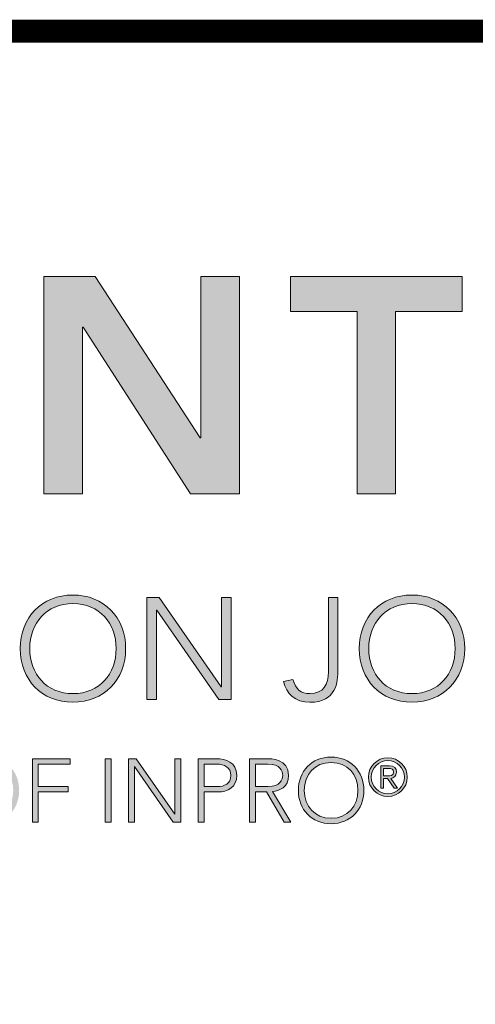
# Model space of a CAD drawing. Extents: x 0 to 359, y -30 to 72.
# Drawn here: x 120 to 121, y 40 to 43 of the extents above; entities that cross this region are included whole.
import ezdxf
from ezdxf.enums import TextEntityAlignment as Align

# ---------------------------------------------------------------- set-up
doc = ezdxf.new("R2018")
doc.units = 0
doc.header["$LTSCALE"] = 2
doc.header["$MEASUREMENT"] = 0
doc.layers.get('0').update_dxf_attribs({"linetype": 'CONTINUOUS'})
for name, color, linetype in [('BORDER', 7, 'CONTINUOUS'), ('Layer 1', 7, 'CONTINUOUS'), ('OBJECT', 7, 'CONTINUOUS'), ('TTITLEBLOCK', 7, 'CONTINUOUS')]:
    doc.layers.add(name, color=color, linetype=linetype)
doc.styles.add('1xIPC_TITLE BLOCK', font='arial.ttf')

# ---------------------------------------------------------------- blocks, each defined once
blk = doc.blocks.new('SMALL_JM_LOGO')
h = blk.add_hatch(color=256)
h.dxf.hatch_style = 1
edge = h.paths.add_edge_path()
edge.add_spline(control_points=[(0.74088, 0.36744), (0.76538, 0.36744), (0.78241, 0.34974), (0.78241, 0.32523), (0.78241, 0.30073), (0.76538, 0.28303), (0.74088, 0.28303), (0.71638, 0.28303), (0.69935, 0.30073), (0.69935, 0.32523), (0.69935, 0.34974), (0.71638, 0.36744), (0.74088, 0.36744)], knot_values=[0, 0, 0, 0, 1, 1, 1, 2, 2, 2, 3, 3, 3, 4, 4, 4, 4], degree=3, periodic=0)
edge = h.paths.add_edge_path(flags=16)
edge.add_spline(control_points=[(0.74088, 0.36064), (0.76188, 0.36064), (0.77492, 0.34521), (0.77492, 0.32523)], knot_values=[1, 1, 1, 1, 2, 2, 2, 2], degree=3, periodic=0)
edge.add_spline(control_points=[(0.77492, 0.32523), (0.77492, 0.30527), (0.76188, 0.28983), (0.74088, 0.28983)], knot_values=[0, 0, 0, 0, 1, 1, 1, 1], degree=3, periodic=0)
edge.add_spline(control_points=[(0.74088, 0.28983), (0.71989, 0.28983), (0.70684, 0.30527), (0.70684, 0.32523)], knot_values=[3, 3, 3, 3, 4, 4, 4, 4], degree=3, periodic=0)
edge.add_spline(control_points=[(0.70684, 0.32523), (0.70684, 0.34521), (0.71989, 0.36064), (0.74088, 0.36064)], knot_values=[2, 2, 2, 2, 3, 3, 3, 3], degree=3, periodic=0)
edge = h.paths.add_edge_path()
edge.add_spline(control_points=[(1.00793, 0.36744), (1.03243, 0.36744), (1.04946, 0.34974), (1.04946, 0.32523), (1.04946, 0.30073), (1.03243, 0.28303), (1.00793, 0.28303), (0.98342, 0.28303), (0.96639, 0.30073), (0.96639, 0.32523), (0.96639, 0.34974), (0.98342, 0.36744), (1.00793, 0.36744)], knot_values=[0, 0, 0, 0, 1, 1, 1, 2, 2, 2, 3, 3, 3, 4, 4, 4, 4], degree=3, periodic=0)
edge = h.paths.add_edge_path(flags=16)
edge.add_spline(control_points=[(0.97389, 0.32523), (0.97389, 0.34521), (0.98693, 0.36064), (1.00793, 0.36064)], knot_values=[2, 2, 2, 2, 3, 3, 3, 3], degree=3, periodic=0)
edge.add_spline(control_points=[(1.00793, 0.36064), (1.02892, 0.36064), (1.04198, 0.34521), (1.04198, 0.32523)], knot_values=[1, 1, 1, 1, 2, 2, 2, 2], degree=3, periodic=0)
edge.add_spline(control_points=[(1.04198, 0.32523), (1.04198, 0.30527), (1.02892, 0.28983), (1.00793, 0.28983)], knot_values=[0, 0, 0, 0, 1, 1, 1, 1], degree=3, periodic=0)
edge.add_spline(control_points=[(1.00793, 0.28983), (0.98693, 0.28983), (0.97389, 0.30527), (0.97389, 0.32523)], knot_values=[3, 3, 3, 3, 4, 4, 4, 4], degree=3, periodic=0)
edge = h.paths.add_edge_path()
edge.add_spline(control_points=[(0.6985, 0.21366), (0.6985, 0.22888), (0.68793, 0.23987), (0.67272, 0.23987)], knot_values=[0, 0, 0, 0, 1, 1, 1, 1], degree=3, periodic=0)
edge.add_spline(control_points=[(0.67272, 0.23987), (0.65749, 0.23987), (0.64691, 0.22888), (0.64691, 0.21366)], knot_values=[3, 3, 3, 3, 4, 4, 4, 4], degree=3, periodic=0)
edge.add_spline(control_points=[(0.64691, 0.21366), (0.64691, 0.19843), (0.65749, 0.18745), (0.67272, 0.18745)], knot_values=[2, 2, 2, 2, 3, 3, 3, 3], degree=3, periodic=0)
edge.add_spline(control_points=[(0.67272, 0.18745), (0.68793, 0.18745), (0.6985, 0.19843), (0.6985, 0.21366)], knot_values=[1, 1, 1, 1, 2, 2, 2, 2], degree=3, periodic=0)
edge = h.paths.add_edge_path(flags=16)
edge.add_spline(control_points=[(0.65157, 0.21366), (0.65157, 0.22607), (0.65968, 0.23565), (0.67272, 0.23565)], knot_values=[2, 2, 2, 2, 3, 3, 3, 3], degree=3, periodic=0)
edge.add_spline(control_points=[(0.67272, 0.23565), (0.68575, 0.23565), (0.69386, 0.22607), (0.69386, 0.21366)], knot_values=[1, 1, 1, 1, 2, 2, 2, 2], degree=3, periodic=0)
edge.add_spline(control_points=[(0.69386, 0.21366), (0.69386, 0.20126), (0.68575, 0.19167), (0.67272, 0.19167)], knot_values=[0, 0, 0, 0, 1, 1, 1, 1], degree=3, periodic=0)
edge.add_spline(control_points=[(0.67272, 0.19167), (0.65968, 0.19167), (0.65157, 0.20126), (0.65157, 0.21366)], knot_values=[3, 3, 3, 3, 4, 4, 4, 4], degree=3, periodic=0)
edge = h.paths.add_edge_path()
edge.add_spline(control_points=[(0.97006, 0.21366), (0.97006, 0.22888), (0.95948, 0.23987), (0.94427, 0.23987)], knot_values=[0, 0, 0, 0, 1, 1, 1, 1], degree=3, periodic=0)
edge.add_spline(control_points=[(0.94427, 0.23987), (0.92905, 0.23987), (0.91846, 0.22888), (0.91846, 0.21366)], knot_values=[3, 3, 3, 3, 4, 4, 4, 4], degree=3, periodic=0)
edge.add_spline(control_points=[(0.91846, 0.21366), (0.91846, 0.19843), (0.92905, 0.18745), (0.94427, 0.18745)], knot_values=[2, 2, 2, 2, 3, 3, 3, 3], degree=3, periodic=0)
edge.add_spline(control_points=[(0.94427, 0.18745), (0.95948, 0.18745), (0.97006, 0.19843), (0.97006, 0.21366)], knot_values=[1, 1, 1, 1, 2, 2, 2, 2], degree=3, periodic=0)
edge = h.paths.add_edge_path(flags=16)
edge.add_spline(control_points=[(0.92313, 0.21366), (0.92313, 0.22607), (0.93122, 0.23565), (0.94427, 0.23565)], knot_values=[2, 2, 2, 2, 3, 3, 3, 3], degree=3, periodic=0)
edge.add_spline(control_points=[(0.94427, 0.23565), (0.95731, 0.23565), (0.9654, 0.22607), (0.9654, 0.21366)], knot_values=[1, 1, 1, 1, 2, 2, 2, 2], degree=3, periodic=0)
edge.add_spline(control_points=[(0.9654, 0.21366), (0.9654, 0.20126), (0.95731, 0.19167), (0.94427, 0.19167)], knot_values=[0, 0, 0, 0, 1, 1, 1, 1], degree=3, periodic=0)
edge.add_spline(control_points=[(0.94427, 0.19167), (0.93122, 0.19167), (0.92313, 0.20126), (0.92313, 0.21366)], knot_values=[3, 3, 3, 3, 4, 4, 4, 4], degree=3, periodic=0)
h = blk.add_hatch(color=256)
h.dxf.hatch_style = 1
edge = h.paths.add_edge_path()
edge.add_spline(control_points=[(1.00419, 0.22408), (1.00419, 0.23249), (0.99733, 0.23935), (0.98892, 0.23935)], knot_values=[0, 0, 0, 0, 1, 1, 1, 1], degree=3, periodic=0)
edge.add_spline(control_points=[(0.98892, 0.23935), (0.98052, 0.23935), (0.97367, 0.23249), (0.97367, 0.22408)], knot_values=[3, 3, 3, 3, 4, 4, 4, 4], degree=3, periodic=0)
edge.add_spline(control_points=[(0.97367, 0.22408), (0.97367, 0.21569), (0.98052, 0.20883), (0.98892, 0.20883)], knot_values=[2, 2, 2, 2, 3, 3, 3, 3], degree=3, periodic=0)
edge.add_spline(control_points=[(0.98892, 0.20883), (0.99733, 0.20883), (1.00419, 0.21569), (1.00419, 0.22408)], knot_values=[1, 1, 1, 1, 2, 2, 2, 2], degree=3, periodic=0)
edge = h.paths.add_edge_path(flags=16)
edge.add_spline(control_points=[(0.97589, 0.22408), (0.97589, 0.2313), (0.98171, 0.23713), (0.98892, 0.23713)], knot_values=[2, 2, 2, 2, 3, 3, 3, 3], degree=3, periodic=0)
edge.add_spline(control_points=[(0.98892, 0.23713), (0.99614, 0.23713), (1.00196, 0.2313), (1.00196, 0.22408)], knot_values=[1, 1, 1, 1, 2, 2, 2, 2], degree=3, periodic=0)
edge.add_spline(control_points=[(1.00196, 0.22408), (1.00196, 0.21687), (0.99614, 0.21104), (0.98892, 0.21104)], knot_values=[0, 0, 0, 0, 1, 1, 1, 1], degree=3, periodic=0)
edge.add_spline(control_points=[(0.98892, 0.21104), (0.98171, 0.21104), (0.97589, 0.21687), (0.97589, 0.22408)], knot_values=[3, 3, 3, 3, 4, 4, 4, 4], degree=3, periodic=0)
edge = h.paths.add_edge_path(flags=0)
edge.add_spline(control_points=[(0.98339, 0.21536), (0.98339, 0.21536), (0.98339, 0.21536), (0.98339, 0.21536), (0.98339, 0.21536), (0.98339, 0.23295), (0.98339, 0.23295)], knot_values=[0.99999, 0.99999, 0.99999, 0.99999, 1, 1, 1, 1.99999, 1.99999, 1.99999, 1.99999], degree=3, periodic=0)
edge.add_spline(control_points=[(0.98339, 0.23295), (0.98339, 0.23295), (0.98339, 0.23295), (0.98339, 0.23295), (0.98339, 0.23295), (0.99016, 0.23295), (0.99016, 0.23295)], knot_values=[1.99999, 1.99999, 1.99999, 1.99999, 2, 2, 2, 3, 3, 3, 3], degree=3, periodic=0)
edge.add_spline(control_points=[(0.99016, 0.23295), (0.99414, 0.23295), (0.9957, 0.23121), (0.9957, 0.22807)], knot_values=[3, 3, 3, 3, 4, 4, 4, 4], degree=3, periodic=0)
edge.add_spline(control_points=[(0.9957, 0.22807), (0.9957, 0.22482), (0.99364, 0.22347), (0.99126, 0.22306)], knot_values=[4, 4, 4, 4, 5, 5, 5, 5], degree=3, periodic=0)
edge.add_spline(control_points=[(0.99126, 0.22306), (0.99126, 0.22306), (0.99652, 0.21536), (0.99652, 0.21536), (0.99652, 0.21536), (0.99402, 0.21536), (0.99402, 0.21536), (0.99402, 0.21536), (0.98877, 0.22306), (0.98877, 0.22306), (0.98877, 0.22306), (0.98561, 0.22306), (0.98561, 0.22306), (0.98561, 0.22306), (0.98561, 0.21536), (0.98561, 0.21536)], knot_values=[5.00005, 5.00005, 5.00005, 5.00005, 6, 6, 6, 7, 7, 7, 8, 8, 8, 9, 9, 9, 9.99995, 9.99995, 9.99995, 9.99995], degree=3, periodic=0)
edge.add_spline(control_points=[(0.98561, 0.21536), (0.98561, 0.21536), (0.98339, 0.21536), (0.98339, 0.21536)], knot_values=[0.00001, 0.00001, 0.00001, 0.00001, 0.99999, 0.99999, 0.99999, 0.99999], degree=3, periodic=0)
edge = h.paths.add_edge_path(flags=0)
edge.add_spline(control_points=[(0.98561, 0.22503), (0.98561, 0.22503), (0.98561, 0.23098), (0.98561, 0.23098), (0.98561, 0.23098), (0.98955, 0.23098), (0.98955, 0.23098)], knot_values=[3.00002, 3.00002, 3.00002, 3.00002, 4, 4, 4, 4.99998, 4.99998, 4.99998, 4.99998], degree=3, periodic=0)
edge.add_spline(control_points=[(0.98955, 0.23098), (0.99143, 0.23098), (0.99349, 0.23032), (0.99349, 0.22807)], knot_values=[2, 2, 2, 2, 3, 3, 3, 3], degree=3, periodic=0)
edge.add_spline(control_points=[(0.99349, 0.22807), (0.99349, 0.22516), (0.99086, 0.22503), (0.98844, 0.22503)], knot_values=[1, 1, 1, 1, 2, 2, 2, 2], degree=3, periodic=0)
edge.add_spline(control_points=[(0.98844, 0.22503), (0.98844, 0.22503), (0.98561, 0.22503), (0.98561, 0.22503)], knot_values=[0.00001, 0.00001, 0.00001, 0.00001, 1, 1, 1, 1], degree=3, periodic=0)
at = {"layer": 'Layer 1'}
h = blk.add_hatch(color=7, dxfattribs=at)
h.dxf.hatch_style = 2
h.paths.add_polyline_path([(0.71792, 0.61813), (0.75827, 0.61813), (0.84115, 0.49104), (0.84163, 0.49104), (0.84163, 0.61813), (0.87208, 0.61813), (0.87208, 0.44707), (0.83342, 0.44707), (0.74885, 0.57826), (0.74837, 0.57826), (0.74837, 0.44707), (0.71792, 0.44707)])
h = blk.add_hatch(color=7, dxfattribs=at)
h.dxf.hatch_style = 2
h.paths.add_polyline_path([(0.96465, 0.59059), (0.91222, 0.59059), (0.91222, 0.61814), (1.04753, 0.61814), (1.04753, 0.59059), (0.9951, 0.59059), (0.9951, 0.44706), (0.96465, 0.44706)])
h = blk.add_hatch(color=7, dxfattribs=at)
h.dxf.hatch_style = 2
h.paths.add_polyline_path([(0.79919, 0.3654), (0.80883, 0.3654), (0.85774, 0.29506), (0.85796, 0.29506), (0.85796, 0.3654), (0.86546, 0.3654), (0.86546, 0.28507), (0.85581, 0.28507), (0.80691, 0.35542), (0.80667, 0.35542), (0.80667, 0.28507), (0.79919, 0.28507)])
h = blk.add_hatch(color=7, dxfattribs=at)
h.dxf.hatch_style = 2
edge = h.paths.add_edge_path()
edge.add_spline(control_points=[(0.94963, 0.30867), (0.94963, 0.29903), (0.94837, 0.28303), (0.92761, 0.28303), (0.91592, 0.28303), (0.90901, 0.28961), (0.90673, 0.29948), (0.90673, 0.29948), (0.91422, 0.30084), (0.91422, 0.30084), (0.91602, 0.29335), (0.92057, 0.28983), (0.92761, 0.28983), (0.93827, 0.28983), (0.94213, 0.29709), (0.94213, 0.30685), (0.94213, 0.30685), (0.94213, 0.3654), (0.94213, 0.3654), (0.94213, 0.3654), (0.94963, 0.3654), (0.94963, 0.3654), (0.94963, 0.3654), (0.94963, 0.30867), (0.94963, 0.30867)], knot_values=[0, 0, 0, 0, 1, 1, 1, 2, 2, 2, 3, 3, 3, 4, 4, 4, 5, 5, 5, 6, 6, 6, 7, 7, 7, 8, 8, 8, 8], degree=3, periodic=0)
h = blk.add_hatch(color=7, dxfattribs=at)
h.dxf.hatch_style = 2
h.paths.add_polyline_path([(0.70891, 0.2386), (0.73879, 0.2386), (0.73879, 0.23438), (0.71356, 0.23438), (0.71356, 0.21662), (0.73702, 0.21662), (0.73702, 0.21239), (0.71356, 0.21239), (0.71356, 0.18872), (0.70891, 0.18872)])
h = blk.add_hatch(color=7, dxfattribs=at)
h.dxf.hatch_style = 2
h.paths.add_polyline_path([(0.76639, 0.2386), (0.77103, 0.2386), (0.77103, 0.18872), (0.76639, 0.18872)])
h = blk.add_hatch(color=7, dxfattribs=at)
h.dxf.hatch_style = 2
h.paths.add_polyline_path([(0.78471, 0.2386), (0.7907, 0.2386), (0.82107, 0.19492), (0.82121, 0.19492), (0.82121, 0.2386), (0.82586, 0.2386), (0.82586, 0.18872), (0.81987, 0.18872), (0.7895, 0.2324), (0.78936, 0.2324), (0.78936, 0.18872), (0.78471, 0.18872)])
h = blk.add_hatch(color=7, dxfattribs=at)
h.dxf.hatch_style = 2
edge = h.paths.add_edge_path()
edge.add_spline(control_points=[(0.83952, 0.2386), (0.83952, 0.2386), (0.85388, 0.2386), (0.85388, 0.2386), (0.86093, 0.2386), (0.86995, 0.23586), (0.86995, 0.22543), (0.86995, 0.21641), (0.86276, 0.21239), (0.85494, 0.21239), (0.85494, 0.21239), (0.84416, 0.21239), (0.84416, 0.21239), (0.84416, 0.21239), (0.84416, 0.18872), (0.84416, 0.18872), (0.84416, 0.18872), (0.83952, 0.18872), (0.83952, 0.18872), (0.83952, 0.18872), (0.83952, 0.2386), (0.83952, 0.2386)], knot_values=[0, 0, 0, 0, 1, 1, 1, 2, 2, 2, 3, 3, 3, 4, 4, 4, 5, 5, 5, 6, 6, 6, 7, 7, 7, 7], degree=3, periodic=0)
edge = h.paths.add_edge_path()
edge.add_spline(control_points=[(0.84416, 0.21662), (0.84416, 0.21662), (0.85473, 0.21662), (0.85473, 0.21662), (0.86001, 0.21662), (0.8653, 0.21887), (0.8653, 0.22543), (0.8653, 0.23184), (0.85981, 0.23438), (0.85444, 0.23438), (0.85444, 0.23438), (0.84416, 0.23438), (0.84416, 0.23438), (0.84416, 0.23438), (0.84416, 0.21662), (0.84416, 0.21662)], knot_values=[0, 0, 0, 0, 1, 1, 1, 2, 2, 2, 3, 3, 3, 4, 4, 4, 5, 5, 5, 5], degree=3, periodic=0)
h = blk.add_hatch(color=7, dxfattribs=at)
h.dxf.hatch_style = 2
edge = h.paths.add_edge_path()
edge.add_spline(control_points=[(0.87995, 0.2386), (0.87995, 0.2386), (0.89304, 0.2386), (0.89304, 0.2386), (0.89699, 0.2386), (0.91081, 0.2386), (0.91081, 0.2255), (0.91081, 0.21599), (0.90356, 0.21338), (0.89805, 0.21268), (0.89805, 0.21268), (0.91257, 0.18872), (0.91257, 0.18872), (0.91257, 0.18872), (0.90729, 0.18872), (0.90729, 0.18872), (0.90729, 0.18872), (0.89326, 0.21239), (0.89326, 0.21239), (0.89326, 0.21239), (0.8846, 0.21239), (0.8846, 0.21239), (0.8846, 0.21239), (0.8846, 0.18872), (0.8846, 0.18872), (0.8846, 0.18872), (0.87995, 0.18872), (0.87995, 0.18872), (0.87995, 0.18872), (0.87995, 0.2386), (0.87995, 0.2386)], knot_values=[0, 0, 0, 0, 1, 1, 1, 2, 2, 2, 3, 3, 3, 4, 4, 4, 5, 5, 5, 6, 6, 6, 7, 7, 7, 8, 8, 8, 9, 9, 9, 10, 10, 10, 10], degree=3, periodic=0)
edge = h.paths.add_edge_path()
edge.add_spline(control_points=[(0.8846, 0.21662), (0.8846, 0.21662), (0.89446, 0.21662), (0.89446, 0.21662), (0.90425, 0.21662), (0.90615, 0.22204), (0.90615, 0.2255), (0.90615, 0.22895), (0.90425, 0.23438), (0.89446, 0.23438), (0.89446, 0.23438), (0.8846, 0.23438), (0.8846, 0.23438), (0.8846, 0.23438), (0.8846, 0.21662), (0.8846, 0.21662)], knot_values=[0, 0, 0, 0, 1, 1, 1, 2, 2, 2, 3, 3, 3, 4, 4, 4, 5, 5, 5, 5], degree=3, periodic=0)
h = blk.add_hatch(color=7, dxfattribs=at)
h.dxf.hatch_style = 2
edge = h.paths.add_edge_path()
edge.add_spline(control_points=[(0.98561, 0.21536), (0.98561, 0.21536), (0.98339, 0.21536), (0.98339, 0.21536), (0.98339, 0.21536), (0.98339, 0.23295), (0.98339, 0.23295), (0.98339, 0.23295), (0.99016, 0.23295), (0.99016, 0.23295), (0.99414, 0.23295), (0.9957, 0.23121), (0.9957, 0.22807), (0.9957, 0.22482), (0.99364, 0.22347), (0.99126, 0.22306), (0.99126, 0.22306), (0.99652, 0.21536), (0.99652, 0.21536), (0.99652, 0.21536), (0.99402, 0.21536), (0.99402, 0.21536), (0.99402, 0.21536), (0.98877, 0.22306), (0.98877, 0.22306), (0.98877, 0.22306), (0.98561, 0.22306), (0.98561, 0.22306), (0.98561, 0.22306), (0.98561, 0.21536), (0.98561, 0.21536)], knot_values=[0, 0, 0, 0, 1, 1, 1, 2, 2, 2, 3, 3, 3, 4, 4, 4, 5, 5, 5, 6, 6, 6, 7, 7, 7, 8, 8, 8, 9, 9, 9, 10, 10, 10, 10], degree=3, periodic=0)
edge = h.paths.add_edge_path()
edge.add_spline(control_points=[(0.98561, 0.22503), (0.98561, 0.22503), (0.98844, 0.22503), (0.98844, 0.22503), (0.99086, 0.22503), (0.99349, 0.22516), (0.99349, 0.22807), (0.99349, 0.23032), (0.99143, 0.23098), (0.98955, 0.23098), (0.98955, 0.23098), (0.98561, 0.23098), (0.98561, 0.23098), (0.98561, 0.23098), (0.98561, 0.22503), (0.98561, 0.22503)], knot_values=[0, 0, 0, 0, 1, 1, 1, 2, 2, 2, 3, 3, 3, 4, 4, 4, 5, 5, 5, 5], degree=3, periodic=0)
edge = h.paths.add_edge_path()
edge.add_spline(control_points=[(0.98892, 0.23935), (0.99733, 0.23935), (1.00419, 0.23249), (1.00419, 0.22408), (1.00419, 0.21569), (0.99733, 0.20883), (0.98892, 0.20883), (0.98052, 0.20883), (0.97367, 0.21569), (0.97367, 0.22408), (0.97367, 0.23249), (0.98052, 0.23935), (0.98892, 0.23935)], knot_values=[0, 0, 0, 0, 0.013889, 0.013889, 0.013889, 0.027778, 0.027778, 0.027778, 0.041667, 0.041667, 0.041667, 0.055556, 0.055556, 0.055556, 0.055556], degree=3, periodic=0)
edge.add_line((0.98892, 0.23935), (0.98892, 0.23935))
edge = h.paths.add_edge_path()
edge.add_spline(control_points=[(0.98892, 0.21104), (0.99614, 0.21104), (1.00196, 0.21687), (1.00196, 0.22408), (1.00196, 0.2313), (0.99614, 0.23713), (0.98892, 0.23713), (0.98171, 0.23713), (0.97589, 0.2313), (0.97589, 0.22408), (0.97589, 0.21687), (0.98171, 0.21104), (0.98892, 0.21104)], knot_values=[0, 0, 0, 0, 0.013889, 0.013889, 0.013889, 0.027778, 0.027778, 0.027778, 0.041667, 0.041667, 0.041667, 0.055556, 0.055556, 0.055556, 0.055556], degree=3, periodic=0)
edge.add_line((0.98892, 0.21104), (0.98892, 0.21104))
at = {"layer": 'Layer 1', "lineweight": 0}
for p, q in [((0.71792, 0.61813), (0.75827, 0.61813)), ((0.71792, 0.44707), (0.71792, 0.61813)), ((0.75827, 0.61813), (0.84115, 0.49104)), ((0.84163, 0.49104), (0.84163, 0.61813)), ((0.84163, 0.61813), (0.87208, 0.61813)), ((0.87208, 0.61813), (0.87208, 0.44707)), ((0.91222, 0.59059), (0.91222, 0.61814)), ((0.91222, 0.61814), (1.04753, 0.61814)), ((1.04753, 0.61814), (1.04753, 0.59059)), ((0.96465, 0.59059), (0.91222, 0.59059)), ((0.96465, 0.44706), (0.96465, 0.59059)), ((1.04753, 0.59059), (0.9951, 0.59059)), ((0.9951, 0.59059), (0.9951, 0.44706)), ((0.74885, 0.57826), (0.74837, 0.57826)), ((0.74837, 0.57826), (0.74837, 0.44707)), ((0.83342, 0.44707), (0.74885, 0.57826)), ((0.84115, 0.49104), (0.84163, 0.49104)), ((0.74837, 0.44707), (0.71792, 0.44707)), ((0.87208, 0.44707), (0.83342, 0.44707)), ((0.9951, 0.44706), (0.96465, 0.44706)), ((0.79919, 0.3654), (0.80883, 0.3654)), ((0.79919, 0.28507), (0.79919, 0.3654)), ((0.80883, 0.3654), (0.85774, 0.29506)), ((0.85796, 0.29506), (0.85796, 0.3654)), ((0.85796, 0.3654), (0.86546, 0.3654)), ((0.86546, 0.3654), (0.86546, 0.28507)), ((0.80691, 0.35542), (0.80667, 0.35542)), ((0.80667, 0.35542), (0.80667, 0.28507)), ((0.85581, 0.28507), (0.80691, 0.35542)), ((0.85774, 0.29506), (0.85796, 0.29506)), ((0.80667, 0.28507), (0.79919, 0.28507)), ((0.86546, 0.28507), (0.85581, 0.28507))]:
    blk.add_line(p, q, dxfattribs=at)
for points in [[(0.70891, 0.2386), (0.73879, 0.2386), (0.73879, 0.23438), (0.71356, 0.23438), (0.71356, 0.21662), (0.73702, 0.21662), (0.73702, 0.21239), (0.71356, 0.21239), (0.71356, 0.18872), (0.70891, 0.18872), (0.70891, 0.2386)], [(0.76639, 0.2386), (0.77103, 0.2386), (0.77103, 0.18872), (0.76639, 0.18872), (0.76639, 0.2386)], [(0.78471, 0.2386), (0.7907, 0.2386), (0.82107, 0.19492), (0.82121, 0.19492), (0.82121, 0.2386), (0.82586, 0.2386), (0.82586, 0.18872), (0.81987, 0.18872), (0.7895, 0.2324), (0.78936, 0.2324), (0.78936, 0.18872), (0.78471, 0.18872), (0.78471, 0.2386)]]:
    blk.add_lwpolyline(points, dxfattribs=at)
for points, knots in [([(0.74088, 0.36744), (0.76538, 0.36744), (0.78241, 0.34974), (0.78241, 0.32523), (0.78241, 0.30073), (0.76538, 0.28303), (0.74088, 0.28303), (0.71638, 0.28303), (0.69935, 0.30073), (0.69935, 0.32523), (0.69935, 0.34974), (0.71638, 0.36744), (0.74088, 0.36744)], [0, 0, 0, 0, 1, 1, 1, 2, 2, 2, 3, 3, 3, 4, 4, 4, 4]), ([(1.00793, 0.36744), (1.03243, 0.36744), (1.04946, 0.34974), (1.04946, 0.32523), (1.04946, 0.30073), (1.03243, 0.28303), (1.00793, 0.28303), (0.98342, 0.28303), (0.96639, 0.30073), (0.96639, 0.32523), (0.96639, 0.34974), (0.98342, 0.36744), (1.00793, 0.36744)], [0, 0, 0, 0, 1, 1, 1, 2, 2, 2, 3, 3, 3, 4, 4, 4, 4]), ([(0.74088, 0.28983), (0.76188, 0.28983), (0.77492, 0.30527), (0.77492, 0.32523), (0.77492, 0.34521), (0.76188, 0.36064), (0.74088, 0.36064), (0.71989, 0.36064), (0.70684, 0.34521), (0.70684, 0.32523), (0.70684, 0.30527), (0.71989, 0.28983), (0.74088, 0.28983)], [0, 0, 0, 0, 1, 1, 1, 2, 2, 2, 3, 3, 3, 4, 4, 4, 4]), ([(1.00793, 0.28983), (1.02892, 0.28983), (1.04198, 0.30527), (1.04198, 0.32523), (1.04198, 0.34521), (1.02892, 0.36064), (1.00793, 0.36064), (0.98693, 0.36064), (0.97389, 0.34521), (0.97389, 0.32523), (0.97389, 0.30527), (0.98693, 0.28983), (1.00793, 0.28983)], [0, 0, 0, 0, 1, 1, 1, 2, 2, 2, 3, 3, 3, 4, 4, 4, 4]), ([(0.94963, 0.30867), (0.94963, 0.29903), (0.94837, 0.28303), (0.92761, 0.28303), (0.91592, 0.28303), (0.90901, 0.28961), (0.90673, 0.29948)], [0, 0, 0, 0, 1, 1, 1, 2, 2, 2, 2]), ([(0.91422, 0.30084), (0.91602, 0.29335), (0.92057, 0.28983), (0.92761, 0.28983), (0.93827, 0.28983), (0.94213, 0.29709), (0.94213, 0.30685)], [3, 3, 3, 3, 4, 4, 4, 5, 5, 5, 5]), ([(0.83952, 0.2386), (0.83952, 0.2386), (0.85388, 0.2386), (0.85388, 0.2386), (0.86093, 0.2386), (0.86995, 0.23586), (0.86995, 0.22543), (0.86995, 0.21641), (0.86276, 0.21239), (0.85494, 0.21239), (0.85494, 0.21239), (0.84416, 0.21239), (0.84416, 0.21239), (0.84416, 0.21239), (0.84416, 0.18872), (0.84416, 0.18872), (0.84416, 0.18872), (0.83952, 0.18872), (0.83952, 0.18872), (0.83952, 0.18872), (0.83952, 0.2386), (0.83952, 0.2386)], [0, 0, 0, 0, 1, 1, 1, 2, 2, 2, 3, 3, 3, 4, 4, 4, 5, 5, 5, 6, 6, 6, 7, 7, 7, 7]), ([(0.84416, 0.21662), (0.84416, 0.21662), (0.85473, 0.21662), (0.85473, 0.21662), (0.86001, 0.21662), (0.8653, 0.21887), (0.8653, 0.22543), (0.8653, 0.23184), (0.85981, 0.23438), (0.85444, 0.23438), (0.85444, 0.23438), (0.84416, 0.23438), (0.84416, 0.23438), (0.84416, 0.23438), (0.84416, 0.21662), (0.84416, 0.21662)], [0, 0, 0, 0, 1, 1, 1, 2, 2, 2, 3, 3, 3, 4, 4, 4, 5, 5, 5, 5]), ([(0.87995, 0.2386), (0.87995, 0.2386), (0.89304, 0.2386), (0.89304, 0.2386), (0.89699, 0.2386), (0.91081, 0.2386), (0.91081, 0.2255), (0.91081, 0.21599), (0.90356, 0.21338), (0.89805, 0.21268), (0.89805, 0.21268), (0.91257, 0.18872), (0.91257, 0.18872), (0.91257, 0.18872), (0.90729, 0.18872), (0.90729, 0.18872), (0.90729, 0.18872), (0.89326, 0.21239), (0.89326, 0.21239), (0.89326, 0.21239), (0.8846, 0.21239), (0.8846, 0.21239), (0.8846, 0.21239), (0.8846, 0.18872), (0.8846, 0.18872), (0.8846, 0.18872), (0.87995, 0.18872), (0.87995, 0.18872), (0.87995, 0.18872), (0.87995, 0.2386), (0.87995, 0.2386)], [0, 0, 0, 0, 1, 1, 1, 2, 2, 2, 3, 3, 3, 4, 4, 4, 5, 5, 5, 6, 6, 6, 7, 7, 7, 8, 8, 8, 9, 9, 9, 10, 10, 10, 10]), ([(0.8846, 0.21662), (0.8846, 0.21662), (0.89446, 0.21662), (0.89446, 0.21662), (0.90425, 0.21662), (0.90615, 0.22204), (0.90615, 0.2255), (0.90615, 0.22895), (0.90425, 0.23438), (0.89446, 0.23438), (0.89446, 0.23438), (0.8846, 0.23438), (0.8846, 0.23438), (0.8846, 0.23438), (0.8846, 0.21662), (0.8846, 0.21662)], [0, 0, 0, 0, 1, 1, 1, 2, 2, 2, 3, 3, 3, 4, 4, 4, 5, 5, 5, 5]), ([(0.94427, 0.23987), (0.95948, 0.23987), (0.97006, 0.22888), (0.97006, 0.21366), (0.97006, 0.19843), (0.95948, 0.18745), (0.94427, 0.18745), (0.92905, 0.18745), (0.91846, 0.19843), (0.91846, 0.21366), (0.91846, 0.22888), (0.92905, 0.23987), (0.94427, 0.23987)], [0, 0, 0, 0, 1, 1, 1, 2, 2, 2, 3, 3, 3, 4, 4, 4, 4]), ([(0.94427, 0.19167), (0.95731, 0.19167), (0.9654, 0.20126), (0.9654, 0.21366), (0.9654, 0.22607), (0.95731, 0.23565), (0.94427, 0.23565), (0.93122, 0.23565), (0.92313, 0.22607), (0.92313, 0.21366), (0.92313, 0.20126), (0.93122, 0.19167), (0.94427, 0.19167)], [0, 0, 0, 0, 1, 1, 1, 2, 2, 2, 3, 3, 3, 4, 4, 4, 4]), ([(0.98892, 0.23935), (0.99733, 0.23935), (1.00419, 0.23249), (1.00419, 0.22408), (1.00419, 0.21569), (0.99733, 0.20883), (0.98892, 0.20883), (0.98052, 0.20883), (0.97367, 0.21569), (0.97367, 0.22408), (0.97367, 0.23249), (0.98052, 0.23935), (0.98892, 0.23935)], [0, 0, 0, 0, 1, 1, 1, 2, 2, 2, 3, 3, 3, 4, 4, 4, 4]), ([(0.98892, 0.21104), (0.99614, 0.21104), (1.00196, 0.21687), (1.00196, 0.22408), (1.00196, 0.2313), (0.99614, 0.23713), (0.98892, 0.23713), (0.98171, 0.23713), (0.97589, 0.2313), (0.97589, 0.22408), (0.97589, 0.21687), (0.98171, 0.21104), (0.98892, 0.21104)], [0, 0, 0, 0, 1, 1, 1, 2, 2, 2, 3, 3, 3, 4, 4, 4, 4]), ([(0.98561, 0.21536), (0.98561, 0.21536), (0.98339, 0.21536), (0.98339, 0.21536), (0.98339, 0.21536), (0.98339, 0.23295), (0.98339, 0.23295), (0.98339, 0.23295), (0.99016, 0.23295), (0.99016, 0.23295), (0.99414, 0.23295), (0.9957, 0.23121), (0.9957, 0.22807), (0.9957, 0.22482), (0.99364, 0.22347), (0.99126, 0.22306), (0.99126, 0.22306), (0.99652, 0.21536), (0.99652, 0.21536), (0.99652, 0.21536), (0.99402, 0.21536), (0.99402, 0.21536), (0.99402, 0.21536), (0.98877, 0.22306), (0.98877, 0.22306), (0.98877, 0.22306), (0.98561, 0.22306), (0.98561, 0.22306), (0.98561, 0.22306), (0.98561, 0.21536), (0.98561, 0.21536)], [0, 0, 0, 0, 1, 1, 1, 2, 2, 2, 3, 3, 3, 4, 4, 4, 5, 5, 5, 6, 6, 6, 7, 7, 7, 8, 8, 8, 9, 9, 9, 10, 10, 10, 10]), ([(0.98561, 0.22503), (0.98561, 0.22503), (0.98844, 0.22503), (0.98844, 0.22503), (0.99086, 0.22503), (0.99349, 0.22516), (0.99349, 0.22807), (0.99349, 0.23032), (0.99143, 0.23098), (0.98955, 0.23098), (0.98955, 0.23098), (0.98561, 0.23098), (0.98561, 0.23098), (0.98561, 0.23098), (0.98561, 0.22503), (0.98561, 0.22503)], [0, 0, 0, 0, 1, 1, 1, 2, 2, 2, 3, 3, 3, 4, 4, 4, 5, 5, 5, 5])]:
    blk.add_open_spline(points, degree=3, knots=knots, dxfattribs=at)
for points in [[(0.94213, 0.30685), (0.94213, 0.30685), (0.94213, 0.3654), (0.94213, 0.3654)], [(0.94213, 0.3654), (0.94213, 0.3654), (0.94963, 0.3654), (0.94963, 0.3654)], [(0.94963, 0.3654), (0.94963, 0.3654), (0.94963, 0.30867), (0.94963, 0.30867)], [(0.90673, 0.29948), (0.90673, 0.29948), (0.91422, 0.30084), (0.91422, 0.30084)]]:
    blk.add_open_spline(points, degree=3, dxfattribs=at)
blk = doc.blocks.new('JM_TITLE_BLOCK')
at = {"layer": 'TTITLEBLOCK', "const_width": 0.0182}
blk.add_lwpolyline([(0.34423, 1.21337), (10.6727, 1.21337)], dxfattribs=at)
blk.add_blockref('SMALL_JM_LOGO', (0.34423, 0.40217))
at = {"style": '1xIPC_TITLE BLOCK'}
for tag, p in [('PROJECT_NAME', (7.14151, 1.07817)), ('LOCATION', (7.14151, 0.53737))]:
    blk.add_attdef(tag, text='', height=0.0625, dxfattribs=at).set_placement(p, align=Align.MIDDLE_LEFT)
at = {"layer": 'OBJECT', "style": '1xIPC_TITLE BLOCK'}
for tag, p in [('DATE', (3.49895, 1.07817)), ('SCALE', (3.49895, 0.80777)), ('DOC', (3.49895, 0.53737))]:
    blk.add_attdef(tag, text='', height=0.0625, dxfattribs=at).set_placement(p, align=Align.MIDDLE_RIGHT)
at = {"layer": 'OBJECT', "lineweight": 30, "flags": 104}
blk.add_attdef('APPLICATION', text='', height=0.125, dxfattribs=at).set_placement((5.01892, 0.80777), align=Align.MIDDLE_CENTER)
at = {"layer": 'TTITLEBLOCK', "style": '1xIPC_TITLE BLOCK'}
blk.add_attdef('SYSTEM_FINISH', (0.74774, 1.31688), '', height=0.06002, dxfattribs=at)

msp = doc.modelspace()

# ---------------------------------------------------------------- block references
at = {"layer": 'BORDER'}
ref = msp.add_blockref('JM_TITLE_BLOCK', (70.05051, 38.00067), dxfattribs=dict(at, xscale=3.998663333333333, yscale=3.998663333333333, zscale=3.998663333333333))
lines = msp.add_mtext('APPLICATION-\\PFLUSH MOUNT\\PWALL/WALL, CEILING/CEILING\\PEXTERIOR CONDITION', dxfattribs={"layer": 'OBJECT', "insert": (90.1195, 41.23069), "char_height": 11.7710833, "attachment_point": 1})
ref.add_attrib('APPLICATION', '', (90.1195, 41.23069), dxfattribs={"flags": 104}).embed_mtext(lines)
at = {"layer": 'BORDER', "xscale": 3.998663333333333, "yscale": 3.998663333333333, "zscale": 3.998663333333333}
msp.add_blockref('JM_TITLE_BLOCK', (115.36912, 38.00067), dxfattribs=at)

doc.saveas('drawing.dxf')
